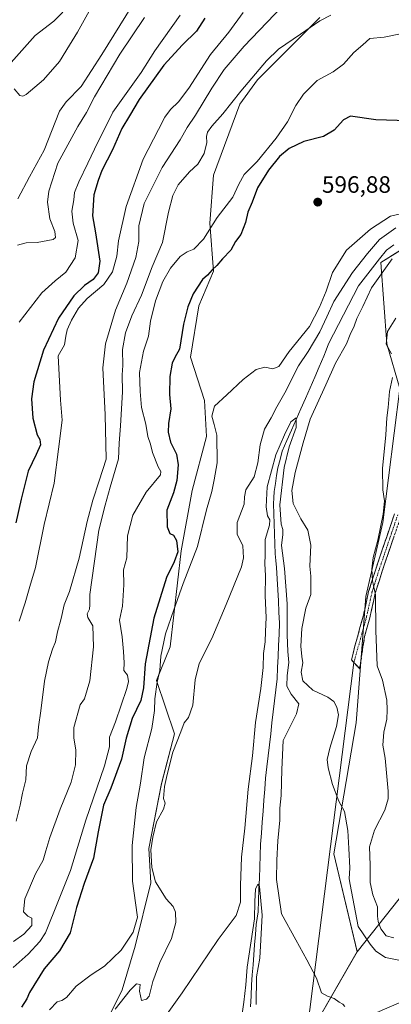
# Model space of a CAD drawing. Units: metres. Extents: x 614525 to 617996, y 4713183 to 4715554.
# Drawn here: x 617519 to 617676, y 4714400 to 4714816 of the extents above; entities that cross this region are included whole.
import ezdxf
from ezdxf.enums import TextEntityAlignment as Align

# ---------------------------------------------------------------- set-up
doc = ezdxf.new("R2010")
doc.units = ezdxf.units.M
doc.header["$MEASUREMENT"] = 0
doc.linetypes.add('TRAZO_Y_PUNTO', pattern=[1, 0.5, -0.25, 0, -0.25])
doc.linetypes.add('TRAZOSX2', pattern=[1.5, 1, -0.5])
for name, color, linetype, lineweight in [('Arbolado forestal CxS', 92, 'Continuous', 0), ('Camino', 19, 'TRAZOSX2', 0), ('Camino Cxs', 19, 'Continuous', 0), ('Camino eje', 19, 'TRAZO_Y_PUNTO', 0), ('Carátula', 7, 'Continuous', 5), ('Corriente natural lineal', 142, 'Continuous', 13), ('Cultivos herbáceos CxS', 92, 'Continuous', 0), ('Curva de nivel maestra', 36, 'Continuous', 30), ('Curva de nivel normal', 36, 'Continuous', 0), ('Layer 0', 7, 'Continuous', 0), ('Matorral CxS', 135, 'Continuous', 0), ('Punto de cota en terreno', 7, 'Continuous', 0), ('Rótulo de punto de cota en terreno', 19, 'Continuous', 0)]:
    doc.layers.add(name, color=color, linetype=linetype, lineweight=lineweight)
doc.styles.add('Arial', font='txt', dxfattribs={"height": 0.2})

# ---------------------------------------------------------------- blocks, each defined once
blk = doc.blocks.new('*U150')
at = {"layer": 'Cultivos herbáceos CxS', "color": 92, "linetype": 'Continuous', "lineweight": 0}
for points in [[(617546.2807, 4714373.0497, 589.054), (617562.3799, 4714405.6455, 589.9644), (617567.8547, 4714424.1251, 591.4492), (617574.4897, 4714450.8711, 590.4716), (617573.6553, 4714465.4511, 589.9032), (617579.0095, 4714492.8133, 589.8753), (617584.4493, 4714513.8301, 589.9682), (617576.8437, 4714536.4179, 593.3516), (617582.6769, 4714550.6029, 591.5665), (617587.2131, 4714591.2755, 596.9509), (617591.9563, 4714616.7247, 597.1894), (617598.0079, 4714639.6551, 595.6988), (617597.1641, 4714654.8695, 595.1999), (617591.1893, 4714673.1799, 597.7814), (617594.7127, 4714694.8047, 598.234), (617600.8749, 4714709.4883, 598.8383), (617599.3271, 4714729.7679, 603.5017), (617600.9593, 4714750.0951, 607.2577), (617612.0035, 4714780.0789, 608.5971), (617619.4987, 4714790.3409, 609.1422), (617645.8609, 4714816.7435, 609.8291)], [(617689.3205, 4714724.2251, 591.2277), (617671.6995, 4714713.1001, 590.2311), (617674.2341, 4714678.8383, 595.3152), (617679.6725, 4714659.8785, 597.6899), (617672.4309, 4714603.1985, 596.979), (617665.3613, 4714571.9367, 594.6446), (617661.2451, 4714518.4919, 592.155), (617651.7505, 4714463.1453, 589.0786), (617661.5989, 4714421.7845, 588.088), (617639.1953, 4714382.7553, 582.1169)]]:
    blk.add_polyline3d(points, dxfattribs=at)
blk = doc.blocks.new('*U152')
at = {"layer": 'Matorral CxS', "color": 135, "linetype": 'Continuous', "lineweight": 0}
blk.add_polyline3d([(617645.8609, 4714816.7435, 609.8291), (617619.4987, 4714790.3409, 609.1422), (617612.0035, 4714780.0789, 608.5971), (617600.9593, 4714750.0951, 607.2577), (617599.3271, 4714729.7679, 603.5017), (617600.8749, 4714709.4883, 598.8383), (617594.7127, 4714694.8047, 598.234), (617591.1893, 4714673.1799, 597.7814), (617597.1641, 4714654.8695, 595.1999), (617598.0079, 4714639.6551, 595.6988), (617591.9563, 4714616.7247, 597.1894), (617587.2131, 4714591.2755, 596.9509), (617582.6769, 4714550.6029, 591.5665), (617576.8437, 4714536.4179, 593.3516), (617584.4493, 4714513.8301, 589.9682), (617579.0095, 4714492.8133, 589.8753), (617573.6553, 4714465.4511, 589.9032), (617574.4897, 4714450.8711, 590.4716), (617567.8547, 4714424.1251, 591.4492), (617562.3799, 4714405.6455, 589.9644), (617546.2807, 4714373.0497, 589.054)], dxfattribs=at)
blk = doc.blocks.new('*U163')
at = {"layer": 'Cultivos herbáceos CxS', "color": 92, "linetype": 'Continuous', "lineweight": 0}
blk.add_polyline3d([(617836.27, 4714834.3, 596.77), (617829.73, 4714808.77, 599.66), (617817.9, 4714794.57, 601.19), (617802.1, 4714787.93, 598.72), (617788.2, 4714782.59, 593.68), (617773.7, 4714774.7, 595.18), (617766.85, 4714766.31, 593.75), (617759.42, 4714754.74, 594.02), (617750.05, 4714745.04, 594.19), (617725.98, 4714738.88, 591.79), (617689.32, 4714724.23, 591.23), (617671.7, 4714713.1, 590.23), (617674.23, 4714678.84, 595.32), (617679.67, 4714659.88, 597.69), (617672.43, 4714603.2, 596.98), (617665.36, 4714571.94, 594.64), (617661.25, 4714518.49, 592.16), (617651.75, 4714463.15, 589.08), (617661.6, 4714421.78, 588.09)], dxfattribs=at)
blk = doc.blocks.new('*U171')
at = {"layer": 'Matorral CxS', "color": 135, "linetype": 'Continuous', "lineweight": 0}
blk.add_polyline3d([(617836.27, 4714834.3, 596.77), (617829.73, 4714808.77, 599.66), (617817.9, 4714794.57, 601.19), (617802.1, 4714787.93, 598.72), (617788.2, 4714782.59, 593.68), (617773.7, 4714774.7, 595.18), (617766.85, 4714766.31, 593.75), (617759.42, 4714754.74, 594.02), (617750.05, 4714745.04, 594.19), (617725.98, 4714738.88, 591.79), (617689.32, 4714724.23, 591.23), (617671.7, 4714713.1, 590.23), (617674.23, 4714678.84, 595.32), (617679.67, 4714659.88, 597.69), (617672.43, 4714603.2, 596.98), (617665.36, 4714571.94, 594.64), (617661.25, 4714518.49, 592.16), (617651.75, 4714463.15, 589.08), (617661.6, 4714421.78, 588.09)], dxfattribs=at)
blk = doc.blocks.new('*U181')
at = {"layer": 'Curva de nivel normal', "color": 36, "linetype": 'Continuous', "lineweight": 0}
blk.add_polyline3d([(617517.61, 4714476.95, 615), (617519.3, 4714483.74, 615), (617520.26, 4714488.74, 615), (617521.56, 4714494.41, 615), (617521.9, 4714500.41, 615), (617523.84, 4714506.41, 615), (617526.57, 4714512.14, 615), (617527.02, 4714516.9, 615), (617527.97, 4714523.66, 615), (617529.56, 4714536.11, 615), (617531.23, 4714544.26, 615), (617532.92, 4714549.73, 615), (617534.19, 4714552.78, 615), (617534.94, 4714556.96, 615), (617536.52, 4714562.7, 615), (617537.83, 4714568.46, 615), (617540.03, 4714574.07, 615), (617544.23, 4714588.14, 615), (617547.59, 4714603.72, 615), (617549.91, 4714612.68, 615), (617552.63, 4714620.82, 615), (617555.57, 4714630.08, 615), (617555.16, 4714648.82, 615), (617554.22, 4714668.6, 615), (617555.23, 4714678.8, 615), (617559.52, 4714692.99, 615), (617564.27, 4714704.41, 615), (617568.06, 4714715.32, 615), (617569.44, 4714721.99, 615), (617569.42, 4714728.61, 615), (617571.59, 4714738.05, 615), (617579.21, 4714753.38, 615), (617586.9, 4714765.05, 615), (617589.86, 4714770.23, 615), (617593.36, 4714775.44, 615), (617600.24, 4714786.9, 615), (617605.5, 4714794.71, 615), (617613.88, 4714804.69, 615), (617629.88, 4714821.46, 615)], dxfattribs=at)
blk = doc.blocks.new('*U184')
at = {"layer": 'Curva de nivel normal', "color": 36, "linetype": 'Continuous', "lineweight": 0}
for points in [[(617531.64, 4714397.14, 595), (617534.92, 4714400.62, 595), (617536.88, 4714401.12, 595), (617538.8, 4714402.42, 595), (617542.92, 4714407.13, 595), (617549.21, 4714411.96, 595), (617554.91, 4714415.72, 595), (617561.91, 4714422.48, 595), (617567.04, 4714430.08, 595), (617568.87, 4714436.33, 595), (617567.91, 4714442.41, 595), (617566.7, 4714451.63, 595), (617566.6, 4714466.61, 595), (617568.26, 4714482.69, 595), (617570.11, 4714493.03, 595), (617571.58, 4714503.67, 595), (617574.83, 4714516.2, 595), (617576.03, 4714523.73, 595), (617576.18, 4714528.74, 595), (617577.18, 4714535.66, 595), (617578.28, 4714540.67, 595), (617578.7, 4714546.77, 595), (617580.58, 4714556.21, 595), (617584.18, 4714566.37, 595), (617588.16, 4714577.49, 595), (617594.2, 4714593.1, 595), (617598.01, 4714608.54, 595), (617600.28, 4714616.34, 595), (617601.25, 4714621.27, 595), (617602.5, 4714628.48, 595), (617602.4, 4714640.14, 595), (617601.21, 4714644.66, 595), (617600.26, 4714648.17, 595), (617601.31, 4714652.44, 595), (617606.59, 4714657.17, 595), (617613.44, 4714663.74, 595), (617619, 4714667.88, 595), (617622.56, 4714668.96, 595), (617626.04, 4714668.27, 595), (617628.57, 4714669.25, 595), (617632.94, 4714675.48, 595), (617641.54, 4714686.16, 595), (617645.67, 4714694.22, 595), (617648.5, 4714701, 595), (617651.2, 4714708.97, 595), (617657.12, 4714718.34, 595), (617667.29, 4714727.2, 595), (617675.69, 4714732.74, 595), (617688.03, 4714735.51, 595)], [(617677.97, 4714689.61, 595), (617674.39, 4714683.93, 595), (617673.91, 4714678.64, 595), (617676.13, 4714674.5, 595)], [(617676.51, 4714664.52, 595), (617675.34, 4714658.65, 595), (617674.76, 4714651.79, 595), (617674.14, 4714647.55, 595), (617673.7, 4714640.33, 595), (617672.41, 4714626.06, 595), (617672.48, 4714617.05, 595), (617673.21, 4714612.4, 595), (617672.67, 4714606.73, 595), (617670.34, 4714595.71, 595), (617668.44, 4714588.5, 595), (617667.77, 4714583.48, 595), (617668.15, 4714578.52, 595), (617669.32, 4714572.69, 595), (617669.54, 4714557.58, 595), (617670.15, 4714542.58, 595), (617672.28, 4714536.62, 595), (617674.17, 4714528.09, 595), (617674.3, 4714523.98, 595), (617674.16, 4714520.08, 595), (617672.88, 4714514.58, 595), (617672.52, 4714509.12, 595), (617673.44, 4714503.56, 595), (617674.72, 4714489.66, 595), (617674.68, 4714486.33, 595), (617673.35, 4714481.56, 595), (617668.99, 4714473.1, 595), (617666.84, 4714466.08, 595), (617667.08, 4714458.41, 595), (617667.14, 4714451, 595), (617668.24, 4714445.78, 595), (617670.21, 4714440.67, 595), (617670.18, 4714436.8, 595), (617670.47, 4714434.49, 595), (617671.65, 4714431.43, 595), (617673.88, 4714428.42, 595), (617677.2, 4714427.58, 595)]]:
    blk.add_polyline3d(points, dxfattribs=at)
blk = doc.blocks.new('*U194')
at = {"layer": 'Curva de nivel normal', "color": 36, "linetype": 'Continuous', "lineweight": 0}
blk.add_polyline3d([(617613.48, 4714818.92, 620), (617607.35, 4714810.52, 620), (617599.73, 4714801.09, 620), (617590.5, 4714786.94, 620), (617586.15, 4714781.13, 620), (617582.7, 4714777.88, 620), (617580.37, 4714774.59, 620), (617577.7, 4714769.34, 620), (617571.19, 4714756.8, 620), (617564.04, 4714736.82, 620), (617560.75, 4714722.38, 620), (617560.09, 4714715.89, 620), (617558.26, 4714709.22, 620), (617554.64, 4714703.85, 620), (617547.57, 4714697.89, 620), (617543.88, 4714693.85, 620), (617540.88, 4714688.72, 620), (617539.16, 4714684.72, 620), (617538.54, 4714682.06, 620), (617537.93, 4714678.39, 620), (617535.35, 4714673.67, 620), (617536.28, 4714654.96, 620), (617536.96, 4714646.51, 620), (617535.42, 4714634.27, 620), (617533.63, 4714619.84, 620), (617529.33, 4714602.35, 620), (617525.66, 4714584.21, 620), (617523.31, 4714576.12, 620), (617521.36, 4714569.24, 620), (617518.86, 4714561.51, 620)], dxfattribs=at)
blk = doc.blocks.new('*U204')
at = {"layer": 'Curva de nivel normal', "color": 36, "linetype": 'Continuous', "lineweight": 0}
blk.add_polyline3d([(617571.73, 4714816.71, 635), (617561.28, 4714801.24, 635), (617550.66, 4714783.25, 635), (617547.23, 4714776.52, 635), (617543.64, 4714770.71, 635), (617535.13, 4714755.19, 635), (617531.28, 4714743.28, 635), (617530.8, 4714738.64, 635), (617531.79, 4714731.66, 635), (617533.88, 4714726.24, 635), (617534.11, 4714723.79, 635), (617533.16, 4714722.86, 635), (617526.41, 4714721.67, 635), (617521.75, 4714721.53, 635), (617518.16, 4714720.43, 635)], dxfattribs=at)
blk = doc.blocks.new('*U205')
at = {"layer": 'Curva de nivel normal', "color": 36, "linetype": 'Continuous', "lineweight": 0}
blk.add_polyline3d([(617566.48, 4714821.55, 640), (617553.68, 4714801.1, 640), (617544.98, 4714787.56, 640), (617538.64, 4714781.07, 640), (617535.89, 4714777.1, 640), (617529.38, 4714760.65, 640), (617523.23, 4714749.41, 640), (617518.31, 4714740.08, 640)], dxfattribs=at)
blk = doc.blocks.new('*U206')
at = {"layer": 'Curva de nivel normal', "color": 36, "linetype": 'Continuous', "lineweight": 0}
for points in [[(617550.57, 4714823.28, 645), (617543.45, 4714810.61, 645), (617540.06, 4714805.05, 645), (617535.91, 4714798.16, 645), (617529.16, 4714790.44, 645), (617521.72, 4714784.23, 645), (617520.4, 4714783.45, 645), (617519.09, 4714783.73, 645), (617516.7, 4714786.53, 645)], [(617515.42, 4714797.79, 645), (617525.54, 4714809.19, 645), (617533.5, 4714815.15, 645), (617537.21, 4714819.01, 645)]]:
    blk.add_polyline3d(points, dxfattribs=at)
blk = doc.blocks.new('*U208')
at = {"layer": 'Curva de nivel normal', "color": 36, "linetype": 'Continuous', "lineweight": 0}
blk.add_polyline3d([(617586.78, 4714817.79, 630), (617576.13, 4714802.68, 630), (617570.42, 4714793.55, 630), (617558.37, 4714776.75, 630), (617550.64, 4714761.13, 630), (617547.87, 4714755.22, 630), (617543.97, 4714747.3, 630), (617542.22, 4714742.69, 630), (617541.93, 4714739.68, 630), (617541.01, 4714734.87, 630), (617541.69, 4714729.76, 630), (617543.76, 4714722.49, 630), (617542.53, 4714715.17, 630), (617538.5, 4714709.08, 630), (617533.99, 4714705.36, 630), (617528.43, 4714700.3, 630), (617518.85, 4714687.96, 630)], dxfattribs=at)
blk = doc.blocks.new('*U209')
at = {"layer": 'Curva de nivel normal', "color": 36, "linetype": 'Continuous', "lineweight": 0}
blk.add_polyline3d([(617516.48, 4714426.02, 610), (617520.85, 4714429.19, 610), (617524.16, 4714432.86, 610), (617524.22, 4714435.92, 610), (617522.49, 4714436.85, 610), (617520.63, 4714438.69, 610), (617521.21, 4714444.06, 610), (617525.73, 4714454.74, 610), (617528.97, 4714460.41, 610), (617530.02, 4714464.41, 610), (617531.78, 4714470.08, 610), (617536.18, 4714482.08, 610), (617540.75, 4714493.47, 610), (617542.58, 4714500.78, 610), (617542.81, 4714506.97, 610), (617541.9, 4714512.2, 610), (617541.95, 4714516.6, 610), (617544.56, 4714526.21, 610), (617546.45, 4714528.68, 610), (617548.73, 4714536.28, 610), (617550.29, 4714550.73, 610), (617550.01, 4714559.56, 610), (617547.86, 4714563.03, 610), (617547.57, 4714564.61, 610), (617548.5, 4714566.61, 610), (617548.73, 4714568.45, 610), (617548.73, 4714572.81, 610), (617552.46, 4714600.02, 610), (617555.14, 4714610.54, 610), (617557.2, 4714618.18, 610), (617560.76, 4714630.1, 610), (617561.06, 4714636.74, 610), (617561.7, 4714644.06, 610), (617562.46, 4714658.48, 610), (617562.32, 4714665.68, 610), (617562.55, 4714669.62, 610), (617562.44, 4714676.31, 610), (617563.68, 4714683.46, 610), (617566.36, 4714690.58, 610), (617570.44, 4714699.39, 610), (617575, 4714711.38, 610), (617579.36, 4714721.67, 610), (617581.98, 4714734.42, 610), (617583.81, 4714741.56, 610), (617585.97, 4714745.94, 610), (617590.73, 4714751.56, 610), (617594.38, 4714754.72, 610), (617596.93, 4714759.22, 610), (617598.1, 4714763.88, 610), (617597.95, 4714766.37, 610), (617598.39, 4714768.28, 610), (617600.24, 4714770.76, 610), (617604.93, 4714775.97, 610), (617612.54, 4714785.56, 610), (617623.26, 4714798.38, 610), (617628.39, 4714803.3, 610), (617637.64, 4714809.74, 610), (617645.82, 4714815.39, 610), (617650.45, 4714817.68, 610)], dxfattribs=at)
blk = doc.blocks.new('*U213')
at = {"layer": 'Curva de nivel normal', "color": 36, "linetype": 'Continuous', "lineweight": 0}
for points in [[(617559.37, 4714397.41, 590), (617565.7, 4714405.48, 590), (617568.37, 4714408.18, 590), (617569.88, 4714407.94, 590), (617569.64, 4714405.02, 590), (617570.48, 4714401.18, 590), (617572.67, 4714401.73, 590), (617573.72, 4714403.02, 590), (617575.34, 4714409.18, 590), (617578.19, 4714417.2, 590), (617583.18, 4714427.41, 590), (617584.95, 4714434.17, 590), (617584.9, 4714438.47, 590), (617583.88, 4714440.92, 590), (617580.95, 4714444.1, 590), (617576.37, 4714451.33, 590), (617574.93, 4714457.41, 590), (617574.47, 4714464.89, 590), (617575.34, 4714470.17, 590), (617576.9, 4714476.7, 590), (617579.87, 4714482.02, 590), (617580.46, 4714484.5, 590), (617579.77, 4714486.48, 590), (617580.2, 4714491.57, 590), (617581.4, 4714496.62, 590), (617583.74, 4714506.12, 590), (617587.14, 4714514.74, 590), (617588.6, 4714518.54, 590), (617590.37, 4714520.8, 590), (617592.17, 4714526.07, 590), (617593.19, 4714536.73, 590), (617594.94, 4714543.6, 590), (617600.23, 4714554.13, 590), (617606.33, 4714568.59, 590), (617612.76, 4714584.56, 590), (617613.64, 4714588.32, 590), (617613.31, 4714593.37, 590), (617610.9, 4714598.26, 590), (617610.94, 4714603.21, 590), (617613.93, 4714610.94, 590), (617614.03, 4714614.06, 590), (617614.62, 4714617.03, 590), (617618.08, 4714622.53, 590), (617619.71, 4714628.4, 590), (617620.63, 4714636.09, 590), (617622.55, 4714642.76, 590), (617625.27, 4714647.55, 590), (617627.69, 4714652.18, 590), (617631.09, 4714658.06, 590), (617636.79, 4714669.42, 590), (617640.96, 4714675.6, 590), (617645.83, 4714683.83, 590), (617648.83, 4714690.15, 590), (617651.81, 4714696.67, 590), (617659.69, 4714708.94, 590), (617666.03, 4714716.97, 590), (617671.03, 4714722.82, 590), (617678.03, 4714727.8, 590)], [(617676.36, 4714714.74, 590), (617667.66, 4714702.41, 590), (617664.04, 4714694.5, 590), (617661.55, 4714689.52, 590), (617660.36, 4714686.18, 590), (617658.62, 4714682.69, 590), (617657.11, 4714678.83, 590), (617652.52, 4714670.55, 590), (617648.38, 4714661.48, 590), (617641.72, 4714646.88, 590), (617638.78, 4714636.89, 590), (617635.49, 4714624.42, 590), (617634.1, 4714616.72, 590), (617634.53, 4714611.3, 590), (617637.82, 4714604.75, 590), (617640.77, 4714600.01, 590), (617642, 4714593.58, 590), (617641.7, 4714584.77, 590), (617642, 4714580.48, 590), (617642.03, 4714577.43, 590), (617642.07, 4714572.78, 590), (617639.97, 4714567.01, 590), (617638.23, 4714558.38, 590), (617637.83, 4714550.98, 590), (617638.27, 4714546.63, 590), (617638.7, 4714543.91, 590), (617637.91, 4714539.89, 590), (617638.64, 4714536.24, 590), (617642.86, 4714532.39, 590), (617649.24, 4714529.34, 590), (617651.79, 4714527.6, 590), (617653.06, 4714525.1, 590), (617653.68, 4714521.86, 590), (617652.95, 4714516.99, 590), (617650.04, 4714507.82, 590), (617648.97, 4714503.04, 590), (617649.37, 4714499.48, 590), (617651.15, 4714492.41, 590), (617653.86, 4714485.41, 590), (617656.25, 4714481.08, 590), (617657.76, 4714472.99, 590), (617658.05, 4714465.41, 590), (617658.52, 4714457.29, 590), (617658.29, 4714452.6, 590), (617658.74, 4714450.24, 590), (617662.03, 4714432.41, 590), (617667.19, 4714424.9, 590), (617669.59, 4714422.03, 590), (617673.55, 4714419.33, 590), (617683.45, 4714417.39, 590)]]:
    blk.add_polyline3d(points, dxfattribs=at)
blk = doc.blocks.new('*U215')
at = {"layer": 'Curva de nivel normal', "color": 36, "linetype": 'Continuous', "lineweight": 0}
blk.add_polyline3d([(617684.67, 4714810.81, 605), (617673.04, 4714808.4, 605), (617666.95, 4714807.93, 605), (617664.03, 4714805.22, 605), (617660.23, 4714801.92, 605), (617655.85, 4714797, 605), (617651.56, 4714793.79, 605), (617644.69, 4714790.05, 605), (617638.95, 4714784.38, 605), (617635.68, 4714779.58, 605), (617632.13, 4714772.64, 605), (617627.36, 4714765.68, 605), (617619.33, 4714755.8, 605), (617613.95, 4714750.38, 605), (617611.62, 4714746.22, 605), (617609.16, 4714740.76, 605), (617602.46, 4714732.12, 605), (617596.64, 4714722.97, 605), (617592.62, 4714718.86, 605), (617589.85, 4714717.71, 605), (617586.87, 4714715.69, 605), (617582.73, 4714710.83, 605), (617579.57, 4714705.11, 605), (617576.49, 4714697.02, 605), (617574.24, 4714688.39, 605), (617573.46, 4714681.99, 605), (617571.37, 4714675.65, 605), (617569.66, 4714666.72, 605), (617570, 4714658.66, 605), (617570.48, 4714651.8, 605), (617572.34, 4714644.76, 605), (617573.2, 4714639.54, 605), (617574.26, 4714636.38, 605), (617575.15, 4714632.77, 605), (617577.48, 4714626.71, 605), (617578.74, 4714624.77, 605), (617578.47, 4714623.39, 605), (617572.42, 4714616.06, 605), (617566.9, 4714606.4, 605), (617564.66, 4714597.57, 605), (617564.29, 4714588.32, 605), (617562.96, 4714583.28, 605), (617562.99, 4714576.86, 605), (617562.5, 4714567.87, 605), (617561.24, 4714561.93, 605), (617562.32, 4714554.95, 605), (617562.85, 4714548.65, 605), (617563.21, 4714543.85, 605), (617562.97, 4714540.66, 605), (617564.63, 4714538.66, 605), (617565.01, 4714535.95, 605), (617564.36, 4714532.98, 605), (617559.56, 4714518.96, 605), (617556.99, 4714512.47, 605), (617557.01, 4714508.42, 605), (617554.87, 4714500.41, 605), (617546.92, 4714477.32, 605), (617540.52, 4714456.03, 605), (617535.42, 4714443.35, 605), (617529.89, 4714429.78, 605), (617527.58, 4714426.07, 605), (617522.67, 4714420.75, 605), (617516.24, 4714415.02, 605)], dxfattribs=at)
blk = doc.blocks.new('*U218')
at = {"layer": 'Curva de nivel maestra', "color": 36, "linetype": 'Continuous', "lineweight": 30}
blk.add_polyline3d([(617696.53, 4714772.58, 600), (617669.46, 4714773.48, 600), (617658.76, 4714775.08, 600), (617655.9, 4714773.51, 600), (617651.9, 4714769.05, 600), (617647.48, 4714766.4, 600), (617639.17, 4714764.28, 600), (617632.84, 4714761.32, 600), (617628.84, 4714757.91, 600), (617624.23, 4714752.26, 600), (617619.52, 4714744.77, 600), (617617.23, 4714738.71, 600), (617615.46, 4714734.38, 600), (617614.4, 4714730.05, 600), (617612.44, 4714725.05, 600), (617610.18, 4714722.05, 600), (617608.21, 4714718.42, 600), (617604.76, 4714714.76, 600), (617602.35, 4714711.95, 600), (617600.3, 4714710.13, 600), (617598.34, 4714707.86, 600), (617596.33, 4714705.98, 600), (617592.29, 4714699.88, 600), (617590.04, 4714694.42, 600), (617588.3, 4714687.06, 600), (617586.52, 4714676.48, 600), (617584.62, 4714672.94, 600), (617583.53, 4714670.67, 600), (617582.49, 4714664.94, 600), (617582.37, 4714657.36, 600), (617582.87, 4714651.33, 600), (617581.97, 4714645.1, 600), (617581.79, 4714641.43, 600), (617582.82, 4714637.18, 600), (617585.26, 4714632.15, 600), (617586, 4714627.62, 600), (617585.45, 4714621.06, 600), (617583.96, 4714615.72, 600), (617581.26, 4714608.4, 600), (617581.36, 4714601.39, 600), (617582.43, 4714598.63, 600), (617583.96, 4714597.83, 600), (617585.28, 4714595.68, 600), (617585.82, 4714590.77, 600), (617584.37, 4714586.54, 600), (617581.08, 4714579.91, 600), (617575.66, 4714562.8, 600), (617572.02, 4714543.53, 600), (617571.35, 4714533.31, 600), (617570.16, 4714528.04, 600), (617566.56, 4714520.41, 600), (617564.09, 4714512.1, 600), (617562.01, 4714503.14, 600), (617557.61, 4714490.92, 600), (617554.44, 4714483.7, 600), (617552.2, 4714472.45, 600), (617550.28, 4714461.38, 600), (617546.28, 4714450.57, 600), (617543.05, 4714440.48, 600), (617540.42, 4714429.8, 600), (617535.86, 4714422.16, 600), (617529.44, 4714414.53, 600), (617523.23, 4714404.46, 600), (617522.01, 4714401.82, 600), (617519.8, 4714398.35, 600)], dxfattribs=at)
blk = doc.blocks.new('*U224')
at = {"layer": 'Curva de nivel maestra', "color": 36, "linetype": 'Continuous', "lineweight": 30}
blk.add_polyline3d([(617597.33, 4714816.49, 625), (617593.7, 4714811, 625), (617587.87, 4714805.26, 625), (617580.01, 4714796.65, 625), (617569.45, 4714782.05, 625), (617565.46, 4714775.14, 625), (617562.24, 4714769.81, 625), (617558.32, 4714760.76, 625), (617553.75, 4714752.07, 625), (617552.16, 4714747.79, 625), (617550.3, 4714741.71, 625), (617549.8, 4714732.88, 625), (617551.09, 4714725.7, 625), (617552.93, 4714713.71, 625), (617552.2, 4714708.82, 625), (617550.04, 4714705.96, 625), (617546.37, 4714703.44, 625), (617541.89, 4714699.02, 625), (617535.5, 4714689.66, 625), (617529.03, 4714676.14, 625), (617525, 4714662.71, 625), (617524.06, 4714655.47, 625), (617524.58, 4714647.39, 625), (617526.41, 4714640.23, 625), (617527.61, 4714638.35, 625), (617527.82, 4714636.02, 625), (617526, 4714631.92, 625), (617522.56, 4714624.99, 625), (617519.66, 4714613.06, 625), (617517.38, 4714603.07, 625)], dxfattribs=at)
blk = doc.blocks.new('5PATER')
at = {"layer": 'Carátula', "linetype": 'Continuous', "lineweight": 5}
h = blk.add_hatch(color=250, dxfattribs=at)
edge = h.paths.add_edge_path()
edge.add_ellipse((0, 0.01), major_axis=(-1.33, -1.34), ratio=0.999422, start_angle=0, end_angle=360)

msp = doc.modelspace()

# ---------------------------------------------------------------- linework, layer by layer
at = {"layer": 'Arbolado forestal CxS', "color": 92, "linetype": 'Continuous', "lineweight": 0}
for points in [[(617904.28, 4714399.29, 593.63), (617886.75, 4714409.21, 593.75), (617849.71, 4714421.12, 593.58), (617825.53, 4714423.75, 593.1), (617817.98, 4714423.4, 592.75), (617800.49, 4714422.58, 591.61), (617769.26, 4714424.54, 589.86), (617761.01, 4714423.44, 589.41), (617736.24, 4714420.12, 588.58), (617697.64, 4714407.98, 586.16), (617639.2, 4714382.76, 582.12), (617661.6, 4714421.78, 588.09), (617679.33, 4714444.06, 598.67), (617715.09, 4714473.94, 607.96), (617779.22, 4714523.45, 626.19), (617836.29, 4714571.19, 633.73), (617886.84, 4714611.45, 638.73), (617918.49, 4714631.76, 645.39), (617954.4, 4714642.45, 652.95), (617972.34, 4714645.81, 655.31), (617977.23, 4714357.54, 593.54)], [(617972.34, 4714645.81, 655.31), (617954.4, 4714642.45, 652.95), (617918.49, 4714631.76, 645.39), (617886.84, 4714611.45, 638.73), (617836.29, 4714571.19, 633.73), (617779.22, 4714523.45, 626.19), (617715.09, 4714473.94, 607.96), (617679.33, 4714444.06, 598.67), (617661.6, 4714421.78, 588.09)], [(617661.6, 4714421.78, 588.09), (617639.2, 4714382.76, 582.12), (617697.64, 4714407.98, 586.16), (617736.24, 4714420.12, 588.58), (617761.01, 4714423.44, 589.41), (617769.26, 4714424.54, 589.86), (617800.49, 4714422.58, 591.61), (617817.98, 4714423.4, 592.75), (617825.53, 4714423.75, 593.1), (617849.71, 4714421.12, 593.58), (617886.75, 4714409.21, 593.75), (617904.28, 4714399.29, 593.63), (617913.76, 4714388.87, 593.02), (617912.82, 4714385.82, 592.59)]]:
    msp.add_polyline3d(points, dxfattribs=at)
at = {"layer": 'Camino', "color": 19, "linetype": 'TRAZOSX2', "lineweight": 0}
for points in [[(617660.25, 4714544.07), (617659.25, 4714545.15), (617660.54, 4714550.47), (617664.18, 4714563.57), (617666.49, 4714574.08), (617669.49, 4714583.56), (617677.44, 4714606.94)], [(617680.19, 4714606.1), (617672.22, 4714582.67), (617669.27, 4714573.33), (617666.97, 4714562.88), (617664.77, 4714554.98), (617662.7, 4714541.43), (617660.25, 4714544.07)]]:
    msp.add_lwpolyline(points, dxfattribs=at)
at = {"layer": 'Camino Cxs', "color": 19, "linetype": 'Continuous', "lineweight": 0}
msp.add_polyline3d([(617677, 4714596.73, 596.75), (617675.41, 4714592.04, 596.33), (617673.81, 4714587.36, 596.2), (617672.22, 4714582.67, 595.67), (617670.75, 4714578, 595.23), (617669.27, 4714573.33, 595.19), (617668.5, 4714569.85, 595.07), (617667.74, 4714566.36, 594.69), (617666.97, 4714562.88, 594.15), (617665.87, 4714558.93, 593.53), (617664.77, 4714554.98, 593.11), (617664.08, 4714550.46, 592.75), (617663.39, 4714545.95, 592.44), (617662.7, 4714541.43, 592.27), (617660.97, 4714543.29, 592.06), (617659.25, 4714545.15, 591.81), (617659.9, 4714547.81, 591.88), (617660.54, 4714550.47, 592.06), (617661.75, 4714554.84, 592.48), (617662.97, 4714559.2, 592.79), (617664.18, 4714563.57, 592.92), (617664.95, 4714567.07, 593.41), (617665.72, 4714570.58, 593.96), (617666.49, 4714574.08, 594.46), (617667.99, 4714578.82, 594.43), (617669.49, 4714583.56, 594.74), (617671.08, 4714588.24, 595.74), (617672.67, 4714592.91, 596.02), (617674.26, 4714597.59, 595.86), (617675.85, 4714602.26, 596.6), (617677.44, 4714606.94, 597.34)], dxfattribs=at)
at = {"layer": 'Camino eje', "color": 19, "linetype": 'TRAZO_Y_PUNTO', "lineweight": 0}
msp.add_lwpolyline([(617678.82, 4714606.52), (617670.86, 4714583.12), (617669.38, 4714578.45), (617667.88, 4714573.71), (617665.58, 4714563.23), (617664.48, 4714559.28), (617660.25, 4714544.07)], dxfattribs=at)
at = {"layer": 'Corriente natural lineal', "color": 142, "linetype": 'Continuous', "lineweight": 13}
msp.add_polyline3d([(617677.16, 4714720.68, 588.95), (617674.08, 4714718.43, 588.58), (617671.11, 4714714.66, 588.51), (617668.14, 4714710.9, 588.58), (617665.17, 4714707.13, 588.31), (617662.2, 4714703.36, 587.97), (617660.09, 4714699.26, 587.92), (617657.98, 4714695.15, 587.96), (617655.88, 4714691.05, 587.85), (617653.77, 4714686.94, 587.83), (617651.66, 4714682.84, 587.05), (617649.55, 4714678.73, 586.36), (617648.59, 4714676.15, 586.3), (617647.62, 4714673.56, 586.05), (617645.65, 4714669.1, 585.87), (617643.68, 4714664.64, 585.87), (617641.71, 4714660.18, 585.5), (617639.74, 4714655.72, 585.72), (617637.78, 4714651.26, 585.8), (617635.81, 4714646.8, 585.12), (617633.84, 4714642.34, 585.14), (617631.87, 4714637.88, 584.74), (617629.9, 4714633.42, 584.79), (617629.04, 4714629.92, 584.71), (617628.17, 4714626.41, 584.61), (617627.61, 4714623.04, 584.61), (617627.06, 4714619.66, 584.55), (617626.5, 4714616.29, 584.36), (617626.36, 4714613.72, 584.41), (617626.22, 4714611.14, 584.53), (617626.36, 4714606.92, 584.64), (617626.5, 4714602.7, 584.64), (617626.64, 4714598.47, 584.3), (617626.78, 4714594.25, 584.24), (617626.92, 4714590.03, 584), (617627.25, 4714587.1, 583.93), (617627.57, 4714584.16, 583.89), (617627.83, 4714579.46, 583.74), (617628.09, 4714574.77, 583.23), (617628.34, 4714570.07, 583.07), (617628.6, 4714565.38, 582.89), (617628.86, 4714560.68, 582.92), (617628.64, 4714555.97, 583.08), (617628.42, 4714551.27, 582.97), (617628.21, 4714546.56, 582.62), (617627.99, 4714541.86, 582.34), (617627.77, 4714537.15, 582.2), (617627.23, 4714532.49, 581.98), (617626.7, 4714527.83, 581.7), (617626.16, 4714523.17, 581.52), (617625.62, 4714518.51, 581.4), (617625.09, 4714513.84, 581.43), (617624.55, 4714509.18, 581.61), (617624.01, 4714504.52, 581.52), (617623.48, 4714499.86, 581.29), (617622.94, 4714495.2, 581.21), (617622.59, 4714490.54, 581.14), (617622.23, 4714485.88, 580.93), (617621.88, 4714481.23, 580.67), (617621.53, 4714476.57, 580.5), (617621.17, 4714471.91, 580.53), (617620.82, 4714467.25, 580.55), (617620.65, 4714462.47, 580.44), (617620.48, 4714457.7, 580.31), (617620.32, 4714452.92, 580.17), (617620.15, 4714448.14, 580.11), (617619.98, 4714443.37, 580.21), (617619.81, 4714438.59, 580.17), (617619.4, 4714435.92, 580.16), (617618.98, 4714433.25, 580.14), (617618.65, 4714428.99, 580.05), (617618.32, 4714424.73, 579.9), (617617.99, 4714420.47, 579.64), (617617.66, 4714416.21, 579.64), (617617.33, 4714411.95, 579.65), (617617, 4714407.69, 579.36), (617616.8, 4714403.1, 579.26), (617616.6, 4714398.5, 579.27)], dxfattribs=at)
at = {"layer": 'Cultivos herbáceos CxS', "color": 92, "linetype": 'Continuous', "lineweight": 0}
for points in [[(617645.86, 4714816.74, 609.83), (617619.5, 4714790.34, 609.14), (617612, 4714780.08, 608.6), (617600.96, 4714750.1, 607.26), (617599.33, 4714729.77, 603.5), (617600.87, 4714709.49, 598.84), (617594.71, 4714694.8, 598.23), (617591.19, 4714673.18, 597.78), (617597.16, 4714654.87, 595.2), (617598.01, 4714639.66, 595.7), (617591.96, 4714616.72, 597.19), (617587.21, 4714591.28, 596.95), (617582.68, 4714550.6, 591.57), (617576.84, 4714536.42, 593.35), (617584.45, 4714513.83, 589.97), (617579.01, 4714492.81, 589.88), (617573.66, 4714465.45, 589.9), (617574.49, 4714450.87, 590.47), (617567.85, 4714424.13, 591.45), (617562.38, 4714405.65, 589.96), (617546.28, 4714373.05, 589.05)], [(617661.6, 4714421.78, 588.09), (617639.2, 4714382.76, 582.12), (617697.64, 4714407.98, 586.16), (617736.24, 4714420.12, 588.58), (617761.01, 4714423.44, 589.41), (617769.26, 4714424.54, 589.86), (617800.49, 4714422.58, 591.61), (617817.98, 4714423.4, 592.75), (617825.53, 4714423.75, 593.1), (617849.71, 4714421.12, 593.58), (617886.75, 4714409.21, 593.75), (617904.28, 4714399.29, 593.63), (617913.76, 4714388.87, 593.02), (617912.82, 4714385.82, 592.59)]]:
    msp.add_polyline3d(points, dxfattribs=at)
at = {"layer": 'Curva de nivel normal', "color": 36, "linetype": 'Continuous', "lineweight": 0}
for points in [[(617575.25, 4714387.09, 585), (617587.66, 4714404.42, 585), (617602.96, 4714426.9, 585), (617610.47, 4714437.08, 585), (617612.38, 4714442.77, 585), (617612.37, 4714449.8, 585), (617612.78, 4714461.74, 585), (617614.13, 4714473.93, 585), (617615.64, 4714490.48, 585), (617617.44, 4714504.58, 585), (617618.66, 4714518.66, 585), (617620.9, 4714533.05, 585), (617621.9, 4714541.97, 585), (617622.04, 4714547.79, 585), (617622.76, 4714552.79, 585), (617622.9, 4714557.09, 585), (617623.15, 4714563.13, 585), (617622.72, 4714572.21, 585), (617622.93, 4714580.63, 585), (617622.6, 4714585.87, 585), (617622.78, 4714589.38, 585), (617622.83, 4714596.09, 585), (617624.56, 4714602.16, 585), (617624.73, 4714604.4, 585), (617623.8, 4714606.07, 585), (617623.14, 4714609.83, 585), (617623.62, 4714618.31, 585), (617627.34, 4714631.87, 585), (617631, 4714640.24, 585), (617633.59, 4714645.76, 585), (617635.91, 4714647.54, 585), (617635.82, 4714643.43, 585), (617632.84, 4714635.16, 585), (617630.73, 4714626.42, 585), (617629, 4714610.7, 585), (617629.54, 4714602.57, 585), (617630.27, 4714600.28, 585), (617630.19, 4714598.1, 585), (617629.63, 4714593.51, 585), (617630.89, 4714583.82, 585), (617632, 4714568.84, 585), (617632.03, 4714555.71, 585), (617632.34, 4714548.64, 585), (617632.79, 4714544.04, 585), (617632.02, 4714538.61, 585), (617631.88, 4714534, 585), (617633.68, 4714530.71, 585), (617637.05, 4714526.51, 585), (617636.01, 4714522.32, 585), (617633.8, 4714517.76, 585), (617630.41, 4714511, 585), (617629.8, 4714498.74, 585), (617629.46, 4714487.74, 585), (617629.01, 4714482.41, 585), (617629.01, 4714477.41, 585), (617628.07, 4714468.66, 585), (617627.74, 4714460.4, 585), (617627.54, 4714452.32, 585), (617629.64, 4714437.74, 585), (617635.7, 4714426.73, 585), (617640.39, 4714418.32, 585), (617644.52, 4714410.53, 585), (617646.61, 4714404.4, 585), (617649.14, 4714402.99, 585), (617651.94, 4714402, 585), (617654.08, 4714400.47, 585), (617655.57, 4714399.63, 585), (617656.48, 4714398.54, 585)], [(617619.01, 4714399.45, 580), (617619.17, 4714411.17, 580), (617620.49, 4714419.08, 580), (617620.88, 4714426.78, 580), (617621.52, 4714437.28, 580), (617620.3, 4714449.4, 580), (617619.66, 4714450.38, 580), (617618.61, 4714448.15, 580), (617618.44, 4714443.01, 580), (617618.27, 4714435.73, 580), (617615.18, 4714415.17, 580), (617614.6, 4714407.75, 580), (617613.78, 4714400.5, 580), (617612.48, 4714391.51, 580)]]:
    msp.add_polyline3d(points, dxfattribs=at)
at = {"layer": 'Layer 0', "linetype": 'Continuous', "lineweight": 0}
msp.add_lwpolyline([(617660.25, 4714544.07), (617638, 4714368.37)], dxfattribs=at)
at = {"layer": 'Matorral CxS', "color": 135, "linetype": 'Continuous', "lineweight": 0}
for points in [[(617645.86, 4714816.74, 609.83), (617619.5, 4714790.34, 609.14), (617612, 4714780.08, 608.6), (617600.96, 4714750.1, 607.26), (617599.33, 4714729.77, 603.5), (617600.87, 4714709.49, 598.84), (617594.71, 4714694.8, 598.23), (617591.19, 4714673.18, 597.78), (617597.16, 4714654.87, 595.2), (617598.01, 4714639.66, 595.7), (617591.96, 4714616.72, 597.19), (617587.21, 4714591.28, 596.95), (617582.68, 4714550.6, 591.57), (617576.84, 4714536.42, 593.35), (617584.45, 4714513.83, 589.97), (617579.01, 4714492.81, 589.88), (617573.66, 4714465.45, 589.9), (617574.49, 4714450.87, 590.47), (617567.85, 4714424.13, 591.45), (617562.38, 4714405.65, 589.96), (617546.28, 4714373.05, 589.05)], [(617679.33, 4714444.06, 598.67), (617661.6, 4714421.78, 588.09), (617661.6, 4714421.78, 588.09), (617651.75, 4714463.15, 589.08), (617661.25, 4714518.49, 592.16), (617665.36, 4714571.94, 594.64), (617672.43, 4714603.2, 596.98), (617679.67, 4714659.88, 597.69), (617674.23, 4714678.84, 595.32), (617671.7, 4714713.1, 590.23), (617689.32, 4714724.23, 591.23)], [(617972.34, 4714645.81, 655.31), (617954.4, 4714642.45, 652.95), (617918.49, 4714631.76, 645.39), (617886.84, 4714611.45, 638.73), (617836.29, 4714571.19, 633.73), (617779.22, 4714523.45, 626.19), (617715.09, 4714473.94, 607.96), (617679.33, 4714444.06, 598.67), (617661.6, 4714421.78, 588.09)]]:
    msp.add_polyline3d(points, dxfattribs=at)

# ---------------------------------------------------------------- block references
at = {"layer": 'Cultivos herbáceos CxS', "color": 92, "linetype": 'Continuous', "lineweight": 0}
for name in ['*U150', '*U163']:
    msp.add_blockref(name, (0, 0), dxfattribs=at)
at = {"layer": 'Curva de nivel maestra', "color": 36, "linetype": 'Continuous', "lineweight": 30}
for name in ['*U224', '*U218']:
    msp.add_blockref(name, (0, 0), dxfattribs=at)
at = {"layer": 'Curva de nivel normal', "color": 36, "linetype": 'Continuous', "lineweight": 0}
for name in ['*U206', '*U204', '*U208', '*U205', '*U181', '*U215', '*U194', '*U209', '*U184', '*U213']:
    msp.add_blockref(name, (0, 0), dxfattribs=at)
at = {"layer": 'Matorral CxS', "color": 135, "linetype": 'Continuous', "lineweight": 0}
for name in ['*U152', '*U171']:
    msp.add_blockref(name, (0, 0), dxfattribs=at)
at = {"layer": 'Punto de cota en terreno', "linetype": 'Continuous', "lineweight": 0}
msp.add_blockref('5PATER', (617644.99, 4714738.69, 596.88), dxfattribs=at)

# ---------------------------------------------------------------- texts
at = {"layer": 'Rótulo de punto de cota en terreno', "color": 19, "linetype": 'Continuous', "lineweight": 0, "style": 'Arial'}
msp.add_text('596,88', height=7, dxfattribs=at).set_placement((617646.75, 4714740.45), align=Align.BOTTOM_LEFT)

doc.saveas('drawing.dxf')
